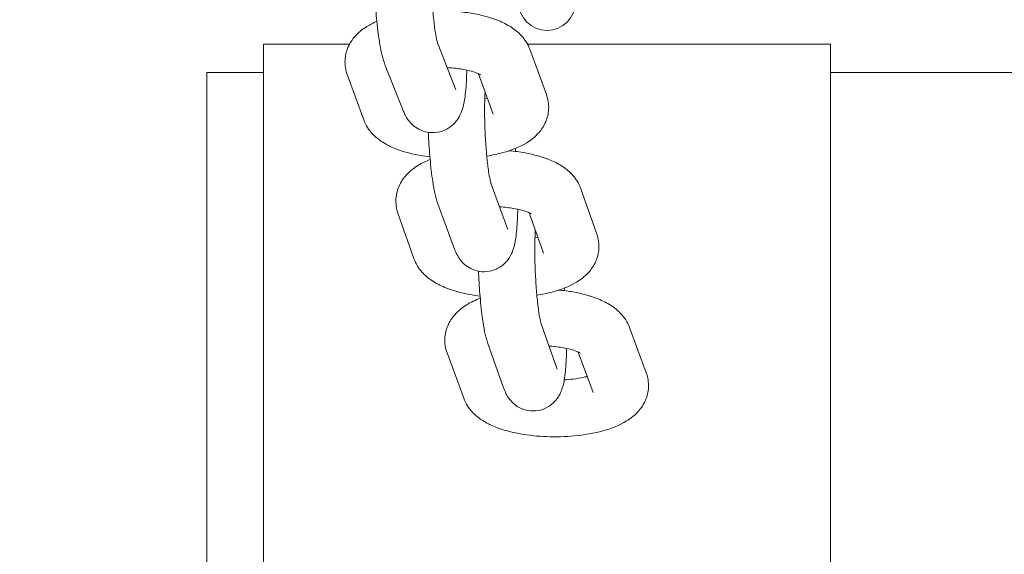
# Model space of a CAD drawing. Units: millimetres. Extents: x 14241 to 20713, y 8872 to 24619.
# Drawn here: x 18421 to 18508, y 13642 to 13689 of the extents above; entities that cross this region are included whole.
import ezdxf

# ---------------------------------------------------------------- set-up
doc = ezdxf.new("R2010")
doc.units = ezdxf.units.MM
doc.header["$LTSCALE"] = 100
doc.layers.add('Widoczne (ISO)', color=7, linetype='Continuous', lineweight=18)
doc.layers.add('Wymiar (ISO)', color=7, linetype='Continuous', lineweight=25)
doc.styles.add('Tekst notatki (ISO)', font='tahoma.ttf')
doc.dimstyles.new('Domyślne (ISO)', dxfattribs={"dimscale": 100, "dimtxt": 3.5, "dimasz": 2.5, "dimexe": 3.175, "dimexo": 0, "dimgap": 0.762, "dimtad": 1, "dimrnd": 1e-08, "dimzin": 0, "dimtxsty": 'Tekst notatki (ISO)', "dimcen": 0.09, "dimdle": 10, "dimclrd": 256, "dimclre": 256, "dimclrt": 256, "dimazin": 0, "dimtfac": 1.001486, "dimtmove": 0, "dimatfit": 3, "dimfxl": 0, "dimtolj": 1, "dimtzin": 0, "dimlwd": -1, "dimlwe": -1, "dimarcsym": 0})

# ---------------------------------------------------------------- blocks, each defined once
blk = doc.blocks.new('*D3')
at = {"layer": 'Defpoints', "color": 0, "transparency": 16777216}
for p in [(18162.72, 22271.866), (14687.72, 8871.974), (18687.72, 8871.974)]:
    blk.add_point(p, dxfattribs=at)
at = {"layer": 'Wymiar (ISO)', "transparency": 16777216}
for p, q in [((18162.72, 22271.866), (14370.22, 22271.866)), ((14687.72, 22021.866), (14687.72, 9121.974)), ((18687.72, 8871.974), (14370.22, 8871.974))]:
    blk.add_line(p, q, dxfattribs=at)
for points in [[(14646.053, 22021.866), (14729.386, 22021.866), (14687.72, 22271.866)], [(14646.053, 9121.974), (14729.386, 9121.974), (14687.72, 8871.974)]]:
    blk.add_solid(points, dxfattribs=at)
at = {"layer": 'Wymiar (ISO)', "transparency": 16777216, "insert": (14246.946, 14951.252), "char_height": 350, "attachment_point": 1, "rotation": 90, "style": 'Tekst notatki (ISO)'}
blk.add_mtext('\\A1;13400', dxfattribs=at)
blk = doc.blocks.new('*D5')
at = {"layer": 'Defpoints', "color": 0, "transparency": 16777216}
for p in [(18253.592, 22850.024), (18253.592, 10450.024), (19216.712, 10450.024)]:
    blk.add_point(p, dxfattribs=at)
at = {"layer": 'Wymiar (ISO)', "transparency": 16777216}
for p, q in [((18253.592, 10450.024), (18253.592, 23167.524)), ((19216.712, 10450.024), (19216.712, 23167.524)), ((18966.712, 22850.024), (18503.592, 22850.024))]:
    blk.add_line(p, q, dxfattribs=at)
for points in [[(18503.592, 22891.691), (18503.592, 22808.357), (18253.592, 22850.024)], [(18966.712, 22891.691), (18966.712, 22808.357), (19216.712, 22850.024)]]:
    blk.add_solid(points, dxfattribs=at)
at = {"layer": 'Wymiar (ISO)', "transparency": 16777216, "insert": (18266.888, 23290.563), "char_height": 350, "attachment_point": 1, "style": 'Tekst notatki (ISO)'}
blk.add_mtext('\\A1;{\\W0.955;1057}', dxfattribs=at)
blk = doc.blocks.new('*D6')
at = {"layer": 'Defpoints', "color": 0, "transparency": 16777216}
for p in [(15683.22, 20744.866), (18483.22, 20744.866), (18483.72, 10419.874)]:
    blk.add_point(p, dxfattribs=at)
at = {"layer": 'Wymiar (ISO)', "transparency": 16777216}
for p, q in [((18483.22, 20744.866), (15365.72, 20744.866)), ((15683.22, 10669.874), (15683.22, 20494.866)), ((18483.72, 10419.874), (15365.72, 10419.874))]:
    blk.add_line(p, q, dxfattribs=at)
for points in [[(15641.553, 20494.866), (15724.886, 20494.866), (15683.22, 20744.866)], [(15641.553, 10669.874), (15724.886, 10669.874), (15683.22, 10419.874)]]:
    blk.add_solid(points, dxfattribs=at)
at = {"layer": 'Wymiar (ISO)', "transparency": 16777216, "insert": (15242.446, 14965.58), "char_height": 350, "attachment_point": 1, "rotation": 90, "style": 'Tekst notatki (ISO)'}
blk.add_mtext('\\A1;10353', dxfattribs=at)

msp = doc.modelspace()

# ---------------------------------------------------------------- linework, layer by layer
at = {"layer": 'Widoczne (ISO)'}
for p, q in [((18442.72, 13585.282), (18442.72, 13686.882)), ((18450.305, 13686.882), (18442.72, 13686.882)), ((18459.685, 13682.844), (18458.106, 13686.842)), ((18492.72, 13686.882), (18465.995, 13686.882)), ((18492.72, 13686.882), (18492.72, 13585.282)), ((18466.201, 13686.427), (18467.667, 13682.423)), ((18455.035, 13681.007), (18453.455, 13685.005)), ((18437.72, 13587.782), (18437.72, 13684.382)), ((18442.72, 13684.382), (18437.72, 13684.382)), ((18451.565, 13680.19), (18450.099, 13684.193)), ((18461.667, 13684.268), (18462.972, 13680.704)), ((18882.72, 13684.382), (18492.72, 13684.382)), ((18464.258, 13670.515), (18462.792, 13674.519)), ((18470.71, 13674.111), (18472.115, 13670.105)), ((18459.563, 13668.796), (18458.097, 13672.8)), ((18455.982, 13667.957), (18454.577, 13671.964)), ((18466.152, 13671.999), (18467.396, 13668.45)), ((18468.607, 13658.203), (18467.202, 13662.21)), ((18474.999, 13661.878), (18476.472, 13657.874)), ((18463.888, 13656.548), (18462.483, 13660.555)), ((18460.373, 13655.632), (18458.901, 13659.635)), ((18470.468, 13659.714), (18471.779, 13656.148))]:
    msp.add_line(p, q, dxfattribs=at)
msp.add_arc((18467.72, 13690.582), 2.5, 180, 0, dxfattribs=at)
for points, knots in [([(18458.106, 13686.842), (18458.102, 13686.851), (18458.097, 13686.864), (18458.067, 13686.965), (18458.039, 13687.067), (18457.968, 13687.378), (18457.923, 13687.613), (18457.825, 13688.217), (18457.772, 13688.605), (18457.673, 13689.49), (18457.627, 13689.993), (18457.553, 13691.047), (18457.526, 13691.599), (18457.492, 13692.677), (18457.487, 13693.204), (18457.497, 13694.084), (18457.509, 13694.452), (18457.528, 13694.775)], [3.151436, 3.151436, 3.151436, 3.151436, 3.250586, 3.250586, 3.408841, 3.408841, 3.627921, 3.627921, 3.895085, 3.895085, 4.187019, 4.187019, 4.488249, 4.488249, 4.789818, 4.789818, 5.035944, 5.035944, 5.035944, 5.035944]), ([(18453.455, 13685.005), (18453.219, 13685.603), (18453.106, 13686.15), (18452.878, 13687.445), (18452.786, 13688.143), (18452.645, 13689.547), (18452.593, 13690.239), (18452.548, 13691.07), (18452.542, 13691.205), (18452.536, 13691.34)], [3.141593, 3.141593, 3.141593, 3.141593, 3.574692, 3.574692, 3.970197, 3.970197, 4.315153, 4.315153, 4.381857, 4.381857, 4.381857, 4.381857]), ([(18459.724, 13689.762), (18460.233, 13689.719), (18460.732, 13689.654), (18462.002, 13689.425), (18462.743, 13689.229), (18463.826, 13688.79), (18464.206, 13688.604), (18464.881, 13688.165), (18465.182, 13687.928), (18465.751, 13687.308), (18466.022, 13686.916), (18466.201, 13686.427)], [8.220808, 8.220808, 8.220808, 8.220808, 8.45531, 8.45531, 8.838053, 8.838053, 9.057731, 9.057731, 9.241255, 9.241255, 9.424778, 9.424778, 9.424778, 9.424778]), ([(18450.099, 13684.193), (18449.957, 13684.581), (18449.882, 13685.03), (18449.924, 13685.869), (18450.021, 13686.254), (18450.327, 13686.973), (18450.546, 13687.292), (18451.112, 13687.936), (18451.472, 13688.209), (18452.123, 13688.611), (18452.413, 13688.756), (18452.712, 13688.885)], [6.2831853, 6.2831853, 6.2831853, 6.2831853, 6.4286918, 6.4286918, 6.5593472, 6.5593472, 6.7101719, 6.7101719, 6.9282949, 6.9282949, 7.0962404, 7.0962404, 7.0962404, 7.0962404]), ([(18458.909, 13684.808), (18458.999, 13684.803), (18459.088, 13684.797), (18459.604, 13684.758), (18460.012, 13684.705), (18460.717, 13684.574), (18461.02, 13684.498), (18461.471, 13684.354), (18461.635, 13684.285), (18461.816, 13684.195), (18461.841, 13684.177), (18461.858, 13684.166)], [1.8554079, 1.8554079, 1.8554079, 1.8554079, 1.9116412, 1.9116412, 2.1837807, 2.1837807, 2.4379045, 2.4379045, 2.6568238, 2.6568238, 2.8245485, 2.8245485, 2.8245485, 2.8245485]), ([(18460.643, 13684.584), (18460.637, 13684.303), (18460.628, 13684.031), (18460.586, 13683.144), (18460.539, 13682.586), (18460.397, 13681.676), (18460.339, 13681.325), (18460.081, 13680.691), (18460.004, 13680.522), (18459.735, 13680.102), (18459.54, 13679.834), (18458.933, 13679.396), (18458.628, 13679.235), (18457.987, 13679.074), (18457.678, 13679.05), (18457.101, 13679.106), (18456.835, 13679.181), (18456.35, 13679.387), (18456.146, 13679.523), (18455.775, 13679.822), (18455.635, 13679.982), (18455.369, 13680.325), (18455.275, 13680.493), (18455.131, 13680.774), (18455.08, 13680.892), (18455.035, 13681.007)], [7.983023, 7.983023, 7.983023, 7.983023, 8.136334, 8.136334, 8.503838, 8.503838, 8.792634, 8.792634, 8.884001, 8.884001, 8.979736, 8.979736, 9.037338, 9.037338, 9.081672, 9.081672, 9.125281, 9.125281, 9.17681, 9.17681, 9.244704, 9.244704, 9.34198, 9.34198, 9.424778, 9.424778, 9.424778, 9.424778]), ([(18462.792, 13674.519), (18462.788, 13674.53), (18462.783, 13674.546), (18462.75, 13674.662), (18462.722, 13674.774), (18462.652, 13675.11), (18462.608, 13675.36), (18462.514, 13675.997), (18462.464, 13676.402), (18462.372, 13677.316), (18462.33, 13677.831), (18462.264, 13678.902), (18462.239, 13679.459), (18462.211, 13680.543), (18462.208, 13681.069), (18462.221, 13681.96), (18462.235, 13682.337), (18462.254, 13682.664)], [3.144138, 3.144138, 3.144138, 3.144138, 3.253018, 3.253018, 3.416771, 3.416771, 3.642777, 3.642777, 3.915056, 3.915056, 4.209839, 4.209839, 4.512657, 4.512657, 4.815224, 4.815224, 5.072041, 5.072041, 5.072041, 5.072041]), ([(18467.667, 13682.423), (18467.809, 13682.035), (18467.884, 13681.587), (18467.842, 13680.748), (18467.745, 13680.363), (18467.439, 13679.643), (18467.22, 13679.325), (18466.654, 13678.681), (18466.294, 13678.407), (18465.272, 13677.777), (18464.578, 13677.514), (18463.372, 13677.182), (18462.896, 13677.081), (18462.404, 13677.002)], [3.141593, 3.141593, 3.141593, 3.141593, 3.287099, 3.287099, 3.417755, 3.417755, 3.568579, 3.568579, 3.786702, 3.786702, 4.175222, 4.175222, 4.411239, 4.411239, 4.411239, 4.411239]), ([(18457.39, 13676.923), (18457.106, 13676.958), (18456.826, 13677), (18455.764, 13677.191), (18455.023, 13677.388), (18453.94, 13677.826), (18453.56, 13678.013), (18452.885, 13678.452), (18452.584, 13678.689), (18452.015, 13679.309), (18451.744, 13679.7), (18451.565, 13680.19)], [5.180194, 5.180194, 5.180194, 5.180194, 5.313717, 5.313717, 5.69646, 5.69646, 5.916139, 5.916139, 6.099662, 6.099662, 6.283185, 6.283185, 6.283185, 6.283185]), ([(18458.097, 13672.8), (18457.866, 13673.432), (18457.758, 13674.02), (18457.549, 13675.368), (18457.469, 13676.048), (18457.345, 13677.424), (18457.299, 13678.111), (18457.261, 13678.898), (18457.257, 13678.996), (18457.253, 13679.094)], [3.141593, 3.141593, 3.141593, 3.141593, 3.610788, 3.610788, 3.992234, 3.992234, 4.334603, 4.334603, 4.383253, 4.383253, 4.383253, 4.383253]), ([(18464.378, 13677.475), (18464.857, 13677.43), (18465.327, 13677.365), (18466.57, 13677.135), (18467.309, 13676.934), (18468.391, 13676.484), (18468.769, 13676.293), (18469.435, 13675.845), (18469.729, 13675.607), (18470.28, 13674.985), (18470.54, 13674.594), (18470.71, 13674.111)], [1.956948, 1.956948, 1.956948, 1.956948, 2.17886, 2.17886, 2.562864, 2.562864, 2.783027, 2.783027, 2.96231, 2.96231, 3.141593, 3.141593, 3.141593, 3.141593]), ([(18454.577, 13671.964), (18454.441, 13672.352), (18454.372, 13672.799), (18454.424, 13673.633), (18454.525, 13674.016), (18454.839, 13674.732), (18455.062, 13675.049), (18455.637, 13675.692), (18456.004, 13675.965), (18456.712, 13676.392), (18457.055, 13676.555), (18457.411, 13676.697)], [0, 0, 0, 0, 0.1442586, 0.1442586, 0.2750626, 0.2750626, 0.4270902, 0.4270902, 0.6486674, 0.6486674, 0.8459849, 0.8459849, 0.8459849, 0.8459849]), ([(18465.137, 13672.311), (18465.131, 13672.002), (18465.122, 13671.704), (18465.079, 13670.805), (18465.034, 13670.26), (18464.898, 13669.363), (18464.85, 13669.022), (18464.578, 13668.376), (18464.509, 13668.229), (18464.269, 13667.847), (18464.087, 13667.589), (18463.504, 13667.151), (18463.205, 13666.984), (18462.567, 13666.811), (18462.259, 13666.78), (18461.682, 13666.825), (18461.416, 13666.895), (18460.93, 13667.092), (18460.724, 13667.224), (18460.35, 13667.515), (18460.209, 13667.672), (18459.947, 13668), (18459.855, 13668.159), (18459.683, 13668.486), (18459.618, 13668.644), (18459.563, 13668.796)], [7.983705, 7.983705, 7.983705, 7.983705, 8.153553, 8.153553, 8.520272, 8.520272, 8.816922, 8.816922, 8.892897, 8.892897, 8.982147, 8.982147, 9.036789, 9.036789, 9.078106, 9.078106, 9.118166, 9.118166, 9.165046, 9.165046, 9.226532, 9.226532, 9.312108, 9.312108, 9.424778, 9.424778, 9.424778, 9.424778]), ([(18463.521, 13672.528), (18463.587, 13672.524), (18463.653, 13672.519), (18464.143, 13672.48), (18464.549, 13672.426), (18465.246, 13672.294), (18465.544, 13672.217), (18465.984, 13672.074), (18466.143, 13672.006), (18466.313, 13671.92), (18466.336, 13671.904), (18466.352, 13671.893)], [1.874866, 1.874866, 1.874866, 1.874866, 1.9165469, 1.9165469, 2.1882971, 2.1882971, 2.4414268, 2.4414268, 2.6587416, 2.6587416, 2.8192101, 2.8192101, 2.8192101, 2.8192101]), ([(18467.202, 13662.21), (18467.201, 13662.21), (18467.191, 13662.241), (18467.158, 13662.366), (18467.13, 13662.483), (18467.061, 13662.834), (18467.017, 13663.094), (18466.925, 13663.75), (18466.877, 13664.164), (18466.789, 13665.093), (18466.749, 13665.615), (18466.687, 13666.695), (18466.664, 13667.255), (18466.639, 13668.34), (18466.637, 13668.866), (18466.651, 13669.764), (18466.666, 13670.148), (18466.686, 13670.476)], [3.141593, 3.141593, 3.141593, 3.141593, 3.25459, 3.25459, 3.421681, 3.421681, 3.651664, 3.651664, 3.926719, 3.926719, 4.223001, 4.223001, 4.526649, 4.526649, 4.829736, 4.829736, 5.093714, 5.093714, 5.093714, 5.093714]), ([(18472.115, 13670.105), (18472.251, 13669.716), (18472.319, 13669.27), (18472.268, 13668.435), (18472.167, 13668.052), (18471.853, 13667.336), (18471.63, 13667.019), (18471.055, 13666.377), (18470.688, 13666.104), (18469.647, 13665.475), (18468.94, 13665.213), (18467.74, 13664.893), (18467.289, 13664.799), (18466.824, 13664.725)], [3.141593, 3.141593, 3.141593, 3.141593, 3.285851, 3.285851, 3.416655, 3.416655, 3.568683, 3.568683, 3.79026, 3.79026, 4.184749, 4.184749, 4.407866, 4.407866, 4.407866, 4.407866]), ([(18461.812, 13664.649), (18461.506, 13664.687), (18461.204, 13664.733), (18460.122, 13664.934), (18459.383, 13665.135), (18458.301, 13665.584), (18457.923, 13665.776), (18457.257, 13666.224), (18456.963, 13666.462), (18456.412, 13667.083), (18456.152, 13667.474), (18455.982, 13667.957)], [5.176608, 5.176608, 5.176608, 5.176608, 5.320453, 5.320453, 5.704457, 5.704457, 5.92462, 5.92462, 6.103903, 6.103903, 6.283185, 6.283185, 6.283185, 6.283185]), ([(18462.483, 13660.555), (18462.254, 13661.21), (18462.149, 13661.827), (18461.949, 13663.216), (18461.876, 13663.887), (18461.761, 13665.251), (18461.718, 13665.935), (18461.685, 13666.694), (18461.682, 13666.768), (18461.679, 13666.841)], [3.141593, 3.141593, 3.141593, 3.141593, 3.634599, 3.634599, 4.008787, 4.008787, 4.34968, 4.34968, 4.38631, 4.38631, 4.38631, 4.38631]), ([(18468.769, 13665.186), (18469.19, 13665.144), (18469.604, 13665.087), (18470.795, 13664.874), (18471.535, 13664.677), (18472.619, 13664.24), (18472.998, 13664.054), (18473.674, 13663.616), (18473.977, 13663.379), (18474.547, 13662.759), (18474.819, 13662.368), (18474.999, 13661.878)], [5.117477, 5.117477, 5.117477, 5.117477, 5.313027, 5.313027, 5.695643, 5.695643, 5.915261, 5.915261, 6.099223, 6.099223, 6.283185, 6.283185, 6.283185, 6.283185]), ([(18458.901, 13659.635), (18458.758, 13660.023), (18458.682, 13660.472), (18458.724, 13661.311), (18458.82, 13661.697), (18459.125, 13662.416), (18459.344, 13662.735), (18459.909, 13663.379), (18460.268, 13663.653), (18461.018, 13664.116), (18461.414, 13664.301), (18461.828, 13664.459)], [3.1415927, 3.1415927, 3.1415927, 3.1415927, 3.2872334, 3.2872334, 3.4178751, 3.4178751, 3.568577, 3.568577, 3.7863471, 3.7863471, 4.0138354, 4.0138354, 4.0138354, 4.0138354]), ([(18469.444, 13660.03), (18469.438, 13659.697), (18469.428, 13659.377), (18469.384, 13658.465), (18469.339, 13657.93), (18469.204, 13657.033), (18469.17, 13656.7), (18468.859, 13656.014), (18468.793, 13655.885), (18468.565, 13655.533), (18468.382, 13655.282), (18467.806, 13654.858), (18467.507, 13654.694), (18466.872, 13654.528), (18466.566, 13654.5), (18465.994, 13654.548), (18465.73, 13654.619), (18465.248, 13654.818), (18465.044, 13654.95), (18464.674, 13655.241), (18464.536, 13655.396), (18464.28, 13655.719), (18464.191, 13655.874), (18464.011, 13656.217), (18463.945, 13656.386), (18463.888, 13656.548)], [7.984073, 7.984073, 7.984073, 7.984073, 8.167578, 8.167578, 8.534524, 8.534524, 8.841427, 8.841427, 8.904155, 8.904155, 8.986904, 8.986904, 9.038875, 9.038875, 9.078285, 9.078285, 9.116633, 9.116633, 9.16163, 9.16163, 9.220753, 9.220753, 9.302415, 9.302415, 9.424778, 9.424778, 9.424778, 9.424778]), ([(18467.892, 13660.243), (18467.918, 13660.241), (18467.945, 13660.239), (18468.399, 13660.205), (18468.808, 13660.152), (18469.514, 13660.022), (18469.817, 13659.945), (18470.269, 13659.801), (18470.433, 13659.732), (18470.616, 13659.642), (18470.641, 13659.624), (18470.658, 13659.612)], [5.0357972, 5.0357972, 5.0357972, 5.0357972, 5.0527158, 5.0527158, 5.3248952, 5.3248952, 5.5791221, 5.5791221, 5.7982093, 5.7982093, 5.9667016, 5.9667016, 5.9667016, 5.9667016]), ([(18476.472, 13657.874), (18476.614, 13657.486), (18476.69, 13657.038), (18476.649, 13656.198), (18476.553, 13655.813), (18476.247, 13655.093), (18476.029, 13654.774), (18475.464, 13654.13), (18475.104, 13653.857), (18474.084, 13653.226), (18473.392, 13652.963), (18471.853, 13652.539), (18471.001, 13652.393), (18469.323, 13652.238), (18468.505, 13652.217), (18466.899, 13652.279), (18466.112, 13652.361), (18464.578, 13652.636), (18463.837, 13652.832), (18462.753, 13653.269), (18462.374, 13653.456), (18461.698, 13653.894), (18461.396, 13654.13), (18460.826, 13654.75), (18460.554, 13655.142), (18460.373, 13655.632)], [0, 0, 0, 0, 0.145641, 0.145641, 0.276282, 0.276282, 0.426984, 0.426984, 0.644754, 0.644754, 1.032642, 1.032642, 1.441655, 1.441655, 1.808862, 1.808862, 2.171435, 2.171435, 2.55405, 2.55405, 2.773668, 2.773668, 2.957631, 2.957631, 3.141593, 3.141593, 3.141593, 3.141593]), ([(18471.259, 13657.562), (18471.175, 13657.539), (18471.085, 13657.517), (18470.693, 13657.428), (18470.352, 13657.37), (18469.746, 13657.297), (18469.494, 13657.274), (18469.236, 13657.259)], [1.0487973, 1.0487973, 1.0487973, 1.0487973, 1.1249171, 1.1249171, 1.3690236, 1.3690236, 1.5310475, 1.5310475, 1.5310475, 1.5310475])]:
    msp.add_open_spline(points, degree=3, knots=knots, dxfattribs=at)
for points in [[(18462.455, 13682.116), (18462.382, 13682.097), (18462.306, 13682.077), (18462.227, 13682.059)], [(18464.917, 13677.674), (18464.926, 13677.588), (18464.934, 13677.5), (18464.942, 13677.412)], [(18466.907, 13669.846), (18466.827, 13669.824), (18466.743, 13669.803), (18466.655, 13669.783)], [(18469.236, 13665.354), (18469.243, 13665.28), (18469.25, 13665.205), (18469.257, 13665.13)]]:
    msp.add_open_spline(points, degree=3, dxfattribs=at)

# ---------------------------------------------------------------- dimensions: what is measured, and where the dimension line sits
at = {"layer": 'Wymiar (ISO)'}
for base, p1, p2, angle, text, picture, middle in [((18253.592, 22850.024), (19216.712, 10450.024), (18253.592, 10450.024), 0, '{\\W0.955;1057}', '*D5', (18735.152, 22850.024)), ((15683.22, 20744.866), (18483.72, 10419.874), (18483.22, 20744.866), 270, '10353', '*D6', (15683.22, 15582.37))]:
    dim = msp.add_linear_dim(base=base, p1=p1, p2=p2, angle=angle, text=text, dimstyle='Domyślne (ISO)', override={"dimdec": 0, "dimlfac": 0.01, "dimtp": 0, "dimtm": 0, "dimtdec": 2, "dimtofl": 0, "dimatfit": 1}, dxfattribs=at)
    dim.commit()
    dim.dimension.update_dxf_attribs({"geometry": picture, "text_midpoint": middle, "dimtype": 160})
dim = msp.add_linear_dim(base=(14687.72, 8871.974), p1=(18162.72, 22271.866), p2=(18687.72, 8871.974), angle=90, dimstyle='Domyślne (ISO)', override={"dimdec": 0, "dimlfac": 1, "dimtp": 0, "dimtm": 0, "dimtdec": 2, "dimtofl": 0, "dimatfit": 1}, dxfattribs=at)
dim.commit()
dim.dimension.update_dxf_attribs({"geometry": '*D3', "text_midpoint": (14687.72, 15571.92), "dimtype": 160})

doc.saveas('drawing.dxf')
